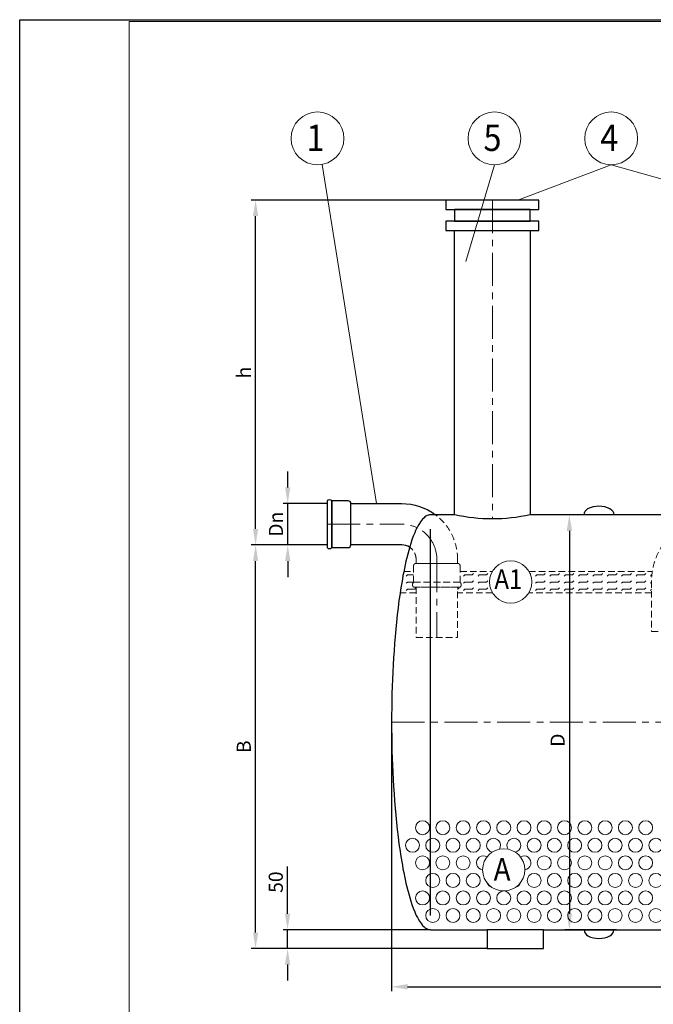
# Model space of a CAD drawing. Extents: x 0 to 5725, y 0 to 3967.
# Drawn here: x 0 to 1681, y 1357 to 3967 of the extents above; entities that cross this region are included whole.
import ezdxf
from ezdxf.enums import TextEntityAlignment as Align

# ---------------------------------------------------------------- set-up
doc = ezdxf.new("R2010")
doc.units = 0
doc.header["$LTSCALE"] = 70
doc.linetypes.add('CENTER', pattern=[2, 1.25, -0.25, 0.25, -0.25])
doc.linetypes.add('HIDDEN', pattern=[0.375, 0.25, -0.125])
doc.layers.get('0').update_dxf_attribs({"linetype": 'CONTINUOUS', "lineweight": 15})
doc.layers.get('DEFPOINTS').update_dxf_attribs({"linetype": 'CONTINUOUS'})
for name, color, linetype, lineweight in [('1', 1, 'CONTINUOUS', 15), ('2', 2, 'CONTINUOUS', 35), ('3', 3, 'CONTINUOUS', 30), ('4', 4, 'CONTINUOUS', 15), ('5', 5, 'CENTER', 9), ('6', 6, 'HIDDEN', 20), ('7', 7, 'CONTINUOUS', 9)]:
    doc.layers.add(name, color=color, linetype=linetype, lineweight=lineweight)
doc.styles.get("Standard").update_dxf_attribs({"font": 'ROMANS.SHX', "width": 0.9, "oblique": 10})
doc.styles.add('ЕСКД', font='romans.shx', dxfattribs={"width": 0.9, "oblique": 10, "height": 3.5})
doc.dimstyles.new('STANDARD$0', dxfattribs={"dimtxt": 1.5, "dimasz": 1.7, "dimexe": 0.48, "dimexo": 0, "dimgap": 0.5, "dimtad": 1, "dimdec": 0, "dimzin": 0, "dimdsep": 46, "dimtxsty": 'Standard', "dimcen": 1.25, "dimadec": 0, "dimazin": 0, "dimtfac": 1.25, "dimtmove": 0, "dimatfit": 3, "dimfxl": 1, "dimtolj": 1, "dimtzin": 0, "dimarcsym": 0})

# ---------------------------------------------------------------- blocks, each defined once
blk = doc.blocks.new('*D0')
at = {"layer": '4', "color": 0, "lineweight": -2}
for p, q in [((986.6, 2104.7), (986.6, 1391.3)), ((2886.6, 2104.7), (2886.6, 1391.3)), ((1029.1, 1403.3), (2844.1, 1403.3))]:
    blk.add_line(p, q, dxfattribs=at)
at = {"layer": '4', "color": 0}
for points in [[(1029.1, 1410.4), (1029.1, 1396.2), (986.6, 1403.3)], [(2844.1, 1410.4), (2844.1, 1396.2), (2886.6, 1403.3)]]:
    blk.add_solid(points, dxfattribs=at)
at = {"layer": 'DEFPOINTS', "color": 0}
for p in [(986.6, 2104.7), (2886.6, 2104.7), (2886.6, 1403.3)]:
    blk.add_point(p, dxfattribs=at)
at = {"layer": '4', "color": 0, "insert": (1936.6, 1434.5), "char_height": 37.5, "attachment_point": 5}
blk.add_mtext('\\A1;L', dxfattribs=at)
blk = doc.blocks.new('*D1')
at = {"layer": '4', "color": 0, "lineweight": -2}
for p, q in [((815.3, 2574.7), (613.8, 2574.7)), ((625.8, 1547.2), (625.8, 2532.2)), ((1239.8, 1504.7), (613.8, 1504.7))]:
    blk.add_line(p, q, dxfattribs=at)
at = {"layer": '4', "color": 0}
for points in [[(618.7, 2532.2), (632.8, 2532.2), (625.8, 2574.7)], [(618.7, 1547.2), (632.8, 1547.2), (625.8, 1504.7)]]:
    blk.add_solid(points, dxfattribs=at)
at = {"layer": 'DEFPOINTS', "color": 0}
for p in [(625.8, 2574.7), (815.3, 2574.7), (1239.8, 1504.7)]:
    blk.add_point(p, dxfattribs=at)
at = {"layer": '4', "color": 0, "insert": (594.5, 2039.7), "char_height": 37.5, "attachment_point": 5, "rotation": 90}
blk.add_mtext('\\A1;B', dxfattribs=at)
blk = doc.blocks.new('*D2')
at = {"layer": '4', "color": 0, "lineweight": -2}
for p, q in [((1573.7, 2654.7), (1446.2, 2654.7)), ((1458.2, 2612.2), (1458.2, 1597.2)), ((1583, 1554.7), (1446.2, 1554.7))]:
    blk.add_line(p, q, dxfattribs=at)
at = {"layer": '4', "color": 0}
for points in [[(1451.1, 2612.2), (1465.3, 2612.2), (1458.2, 2654.7)], [(1451.1, 1597.2), (1465.3, 1597.2), (1458.2, 1554.7)]]:
    blk.add_solid(points, dxfattribs=at)
at = {"layer": 'DEFPOINTS', "color": 0}
for p in [(1573.7, 2654.7), (1458.2, 1554.7), (1583, 1554.7)]:
    blk.add_point(p, dxfattribs=at)
at = {"layer": '4', "color": 0, "insert": (1426.9, 2057.2), "char_height": 37.5, "attachment_point": 5, "rotation": 90}
blk.add_mtext('\\A1;D', dxfattribs=at)
blk = doc.blocks.new('*D3')
at = {"layer": '4', "color": 0, "lineweight": -2}
for p, q in [((1130.3, 3489.1), (613.8, 3489.1)), ((625.8, 2617.2), (625.8, 3446.6)), ((815.3, 2574.7), (613.8, 2574.7))]:
    blk.add_line(p, q, dxfattribs=at)
at = {"layer": '4', "color": 0}
for points in [[(618.7, 3446.6), (632.8, 3446.6), (625.8, 3489.1)], [(618.7, 2617.2), (632.8, 2617.2), (625.8, 2574.7)]]:
    blk.add_solid(points, dxfattribs=at)
at = {"layer": 'DEFPOINTS', "color": 0}
for p in [(625.8, 3489.1), (1130.3, 3489.1), (815.3, 2574.7)]:
    blk.add_point(p, dxfattribs=at)
at = {"layer": '4', "color": 0, "insert": (594.5, 3031.9), "char_height": 37.5, "attachment_point": 5, "rotation": 90}
blk.add_mtext('\\A1;h', dxfattribs=at)
blk = doc.blocks.new('*D5')
at = {"layer": '4', "color": 0, "lineweight": -2}
for p, q in [((710.6, 1597.2), (710.6, 1721.9)), ((1089.8, 1554.7), (698.6, 1554.7)), ((710.6, 1504.7), (710.6, 1554.7)), ((1239.8, 1504.7), (698.6, 1504.7)), ((710.6, 1462.2), (710.6, 1419.7))]:
    blk.add_line(p, q, dxfattribs=at)
at = {"layer": '4', "color": 0}
for points in [[(703.5, 1597.2), (717.7, 1597.2), (710.6, 1554.7)], [(703.5, 1462.2), (717.7, 1462.2), (710.6, 1504.7)]]:
    blk.add_solid(points, dxfattribs=at)
at = {"layer": 'DEFPOINTS', "color": 0}
for p in [(710.6, 1554.7), (1089.8, 1554.7), (1239.8, 1504.7)]:
    blk.add_point(p, dxfattribs=at)
at = {"layer": '4', "color": 0, "insert": (679.3, 1680.8), "char_height": 37.5, "attachment_point": 5, "rotation": 90}
blk.add_mtext('\\A1;50', dxfattribs=at)
blk = doc.blocks.new('*D6')
at = {"layer": '4', "color": 0, "lineweight": -2}
for p, q in [((711, 2727.2), (711, 2769.7)), ((815.3, 2684.7), (699, 2684.7)), ((711, 2574.7), (711, 2684.7)), ((815.3, 2574.7), (699, 2574.7)), ((711, 2532.2), (711, 2489.7))]:
    blk.add_line(p, q, dxfattribs=at)
at = {"layer": '4', "color": 0}
for points in [[(703.9, 2727.2), (718.1, 2727.2), (711, 2684.7)], [(703.9, 2532.2), (718.1, 2532.2), (711, 2574.7)]]:
    blk.add_solid(points, dxfattribs=at)
at = {"layer": 'DEFPOINTS', "color": 0}
for p in [(711, 2684.7), (815.3, 2684.7), (815.3, 2574.7)]:
    blk.add_point(p, dxfattribs=at)
at = {"layer": '4', "color": 0, "insert": (679.7, 2629.7), "char_height": 37.5, "attachment_point": 5, "rotation": 90}
blk.add_mtext('\\A1;Dn', dxfattribs=at)

msp = doc.modelspace()

# ---------------------------------------------------------------- hatches: boundary and pattern name
at = {"layer": '7'}
h = msp.add_hatch(dxfattribs=at)
h.set_pattern_fill('FLEX', color=256, scale=80, style=0)
h.paths.add_polyline_path([(1676.1, 2403.4), (1211.6, 2403.4), (1211.6, 2346.5), (1676.1, 2346.5)])
h.paths.add_polyline_path([(1876.6, 2403.4), (1764.1, 2403.4), (1764.1, 2346.5), (1876.6, 2346.5)])
h.paths.add_polyline_path([(2054.4, 2403.4), (1885.4, 2403.4), (1885.4, 2346.5), (2054.4, 2346.5)])
h.paths.add_polyline_path([(2184.3, 2403.4), (2054.4, 2403.4), (2054.4, 2346.5), (2061.5, 2346.5), (2169.6, 2346.5)])
h.paths.add_polyline_path([(2410.9, 2403.4), (2184.3, 2403.4), (2169.6, 2346.5), (2410.9, 2346.5)])
h.paths.add_polyline_path([(2465, 2403.4), (2410.9, 2403.4), (2410.9, 2346.5), (2418, 2346.5), (2465, 2346.5)])
h.paths.add_polyline_path([(2577.7, 2403.4), (2465, 2403.4), (2465, 2346.5), (2577.7, 2346.5)])
h.paths.add_polyline_path([(2604.3, 2403.4), (2577.7, 2403.4), (2577.7, 2346.5), (2593.9, 2346.5)])
h.paths.add_polyline_path([(2668.7, 2403.4), (2604.3, 2403.4), (2593.9, 2346.5), (2668.7, 2346.5)])
h.paths.add_polyline_path([(2832.6, 2392.6), (2832, 2403.4), (2778.7, 2403.4), (2778.7, 2346.5), (2834.7, 2346.5), (2834.4, 2354.7), (2833.6, 2373.7)])
h = msp.add_hatch(dxfattribs=at)
h.set_pattern_fill('FLEX', color=256, scale=80, style=0)
h.paths.add_polyline_path([(1676.1, 2403.4), (1211.6, 2403.4), (1211.6, 2346.5), (1676.1, 2346.5)])

# ---------------------------------------------------------------- linework, layer by layer
for p, q in [((5720.2, 3962.4), (290.4, 3962.4)), ((290.4, 3962.4), (290.4, 5))]:
    msp.add_line(p, q)
at = {"color": 0}
for p, q in [((1025.3, 2492.2), (1028.7, 2495.6)), ((1028.7, 2495.6), (1044.8, 2495.6)), ((1177.7, 2492.2), (1181.1, 2495.6)), ((1181.1, 2495.6), (1200.2, 2495.6)), ((1200.2, 2495.6), (1203.5, 2498.9)), ((1215.8, 2492.2), (1219.2, 2495.6)), ((1219.2, 2495.6), (1238.2, 2495.6)), ((1238.2, 2495.6), (1241.6, 2498.9)), ((1354.4, 2497.4), (1355.9, 2498.9)), ((1368.2, 2492.2), (1371.6, 2495.6)), ((1371.6, 2495.6), (1390.6, 2495.6)), ((1390.6, 2495.6), (1394, 2498.9)), ((1406.3, 2492.2), (1409.7, 2495.6)), ((1409.7, 2495.6), (1428.7, 2495.6)), ((1428.7, 2495.6), (1432.1, 2498.9)), ((1444.4, 2492.2), (1447.8, 2495.6)), ((1447.8, 2495.6), (1466.8, 2495.6)), ((1466.8, 2495.6), (1470.2, 2498.9)), ((1482.5, 2492.2), (1485.9, 2495.6)), ((1485.9, 2495.6), (1504.9, 2495.6)), ((1504.9, 2495.6), (1508.3, 2498.9)), ((1520.6, 2492.2), (1524, 2495.6)), ((1524, 2495.6), (1543, 2495.6)), ((1543, 2495.6), (1546.4, 2498.9)), ((1558.7, 2492.2), (1562.1, 2495.6)), ((1562.1, 2495.6), (1581.1, 2495.6)), ((1581.1, 2495.6), (1584.5, 2498.9)), ((1596.8, 2492.2), (1600.2, 2495.6)), ((1600.2, 2495.6), (1619.2, 2495.6)), ((1619.2, 2495.6), (1622.6, 2498.9)), ((1634.9, 2492.2), (1638.3, 2495.6)), ((1638.3, 2495.6), (1657.3, 2495.6)), ((1657.3, 2495.6), (1660.7, 2498.9)), ((1673, 2492.2), (1676.4, 2495.6)), ((1676.4, 2495.6), (1677, 2495.6)), ((1010.8, 2458.6), (1013, 2460.8)), ((1025.3, 2473.1), (1028.7, 2476.5)), ((1025.3, 2454.1), (1028.7, 2457.5)), ((1028.7, 2476.5), (1044.8, 2476.5)), ((1028.7, 2457.4), (1047.8, 2457.4)), ((1047.8, 2457.5), (1051.1, 2460.8)), ((1161.6, 2457.4), (1162, 2457.4)), ((1162, 2457.5), (1165.4, 2460.8)), ((1177.7, 2473.1), (1181.1, 2476.5)), ((1177.7, 2454.1), (1181.1, 2457.5)), ((1181.1, 2476.5), (1200.2, 2476.5)), ((1181.1, 2457.4), (1200.2, 2457.4)), ((1200.2, 2476.5), (1203.5, 2479.9)), ((1200.2, 2457.5), (1203.5, 2460.8)), ((1215.8, 2473.1), (1219.2, 2476.5)), ((1215.8, 2454.1), (1219.2, 2457.5)), ((1219.2, 2476.5), (1238.2, 2476.5)), ((1219.2, 2457.4), (1238.2, 2457.4)), ((1238.2, 2476.5), (1241.6, 2479.9)), ((1238.2, 2457.5), (1241.6, 2460.8)), ((1368.2, 2473.1), (1371.6, 2476.5)), ((1368.2, 2454.1), (1371.6, 2457.5)), ((1371.6, 2476.5), (1390.6, 2476.5)), ((1371.6, 2457.4), (1390.6, 2457.4)), ((1390.6, 2476.5), (1394, 2479.9)), ((1390.6, 2457.5), (1394, 2460.8)), ((1406.3, 2473.1), (1409.7, 2476.5)), ((1406.3, 2454.1), (1409.7, 2457.5)), ((1409.7, 2476.5), (1428.7, 2476.5)), ((1409.7, 2457.4), (1428.7, 2457.4)), ((1428.7, 2476.5), (1432.1, 2479.9)), ((1428.7, 2457.5), (1432.1, 2460.8)), ((1444.4, 2473.1), (1447.8, 2476.5)), ((1444.4, 2454.1), (1447.8, 2457.5)), ((1447.8, 2476.5), (1466.8, 2476.5)), ((1447.8, 2457.4), (1466.8, 2457.4)), ((1466.8, 2476.5), (1470.2, 2479.9)), ((1466.8, 2457.5), (1470.2, 2460.8)), ((1482.5, 2473.1), (1485.9, 2476.5)), ((1482.5, 2454.1), (1485.9, 2457.5)), ((1485.9, 2476.5), (1504.9, 2476.5)), ((1485.9, 2457.4), (1504.9, 2457.4)), ((1504.9, 2476.5), (1508.3, 2479.9)), ((1504.9, 2457.5), (1508.3, 2460.8)), ((1520.6, 2473.1), (1524, 2476.5)), ((1520.6, 2454.1), (1524, 2457.5)), ((1524, 2476.5), (1543, 2476.5)), ((1524, 2457.4), (1543, 2457.4)), ((1543, 2476.5), (1546.4, 2479.9)), ((1543, 2457.5), (1546.4, 2460.8)), ((1558.7, 2473.1), (1562.1, 2476.5)), ((1558.7, 2454.1), (1562.1, 2457.5)), ((1562.1, 2476.5), (1581.1, 2476.5)), ((1562.1, 2457.4), (1581.1, 2457.4)), ((1581.1, 2476.5), (1584.5, 2479.9)), ((1581.1, 2457.5), (1584.5, 2460.8)), ((1596.8, 2473.1), (1600.2, 2476.5)), ((1596.8, 2454.1), (1600.2, 2457.5)), ((1600.2, 2476.5), (1619.2, 2476.5)), ((1600.2, 2457.4), (1619.2, 2457.4)), ((1619.2, 2476.5), (1622.6, 2479.9)), ((1619.2, 2457.5), (1622.6, 2460.8)), ((1634.9, 2473.1), (1638.3, 2476.5)), ((1634.9, 2454.1), (1638.3, 2457.5)), ((1638.3, 2476.5), (1657.3, 2476.5)), ((1638.3, 2457.4), (1657.3, 2457.4)), ((1657.3, 2476.5), (1660.7, 2479.9)), ((1657.3, 2457.5), (1660.7, 2460.8)), ((1673, 2473.1), (1676.1, 2476.2)), ((1673, 2454.1), (1676.1, 2457.2))]:
    msp.add_line(p, q, dxfattribs=at)
at = {"layer": '1', "color": 0}
for centre in [(1068.8, 1825.1), (1122.6, 1825.1), (1176.4, 1825.1), (1230.2, 1825.1), (1284, 1825.1), (1337.8, 1825.1), (1391.5, 1825.1), (1445.3, 1825.1), (1499.1, 1825.1), (1552.9, 1825.1), (1606.7, 1825.1), (1660.5, 1825.1), (1041.9, 1778.5), (1095.7, 1778.5), (1149.5, 1778.5), (1203.3, 1778.5), (1364.6, 1778.5), (1418.4, 1778.5), (1472.2, 1778.5), (1526, 1778.5), (1579.8, 1778.5), (1633.6, 1778.5), (1687.4, 1778.5), (1068.8, 1731.9), (1122.6, 1731.9), (1176.4, 1731.9), (1391.5, 1731.9), (1445.3, 1731.9), (1499.1, 1731.9), (1552.9, 1731.9), (1606.7, 1731.9), (1660.5, 1731.9), (1095.7, 1685.4), (1149.5, 1685.4), (1203.3, 1685.4), (1364.6, 1685.4), (1418.4, 1685.4), (1472.2, 1685.4), (1526, 1685.4), (1579.8, 1685.4), (1633.6, 1685.4), (1687.4, 1685.4), (1068.8, 1638.8), (1122.6, 1638.8), (1176.4, 1638.8), (1230.2, 1638.8), (1284, 1638.8), (1337.8, 1638.8), (1391.5, 1638.8), (1445.3, 1638.8), (1499.1, 1638.8), (1552.9, 1638.8), (1606.7, 1638.8), (1660.5, 1638.8), (1095.7, 1592.2), (1149.5, 1592.2), (1203.3, 1592.2), (1257.1, 1592.2), (1310.9, 1592.2), (1364.6, 1592.2), (1418.4, 1592.2), (1472.2, 1592.2), (1526, 1592.2), (1579.8, 1592.2), (1633.6, 1592.2), (1687.4, 1592.2)]:
    msp.add_circle(centre, 18.5, dxfattribs=at)
for centre, start, end in [((1257.1, 1778.5), 326.0712, 259.0808), ((1310.9, 1778.5), 281.7402, 213.6194), ((1230.2, 1731.9), 58.4507, 263.6762), ((1337.8, 1731.9), 277.3841, 120.7121), ((1257.1, 1685.4), 197.8661, 254.2228), ((1310.9, 1685.4), 287.6975, 339.4893)]:
    msp.add_arc(centre, 18.5, start, end, dxfattribs=at)
at = {"layer": '3', "color": 0}
msp.add_line((1089.8, 1592.7), (1089.8, 2616.8), dxfattribs=at)
for points in [[(1130.3, 3464.1), (1377.3, 3464.1), (1377.3, 3489.1), (1130.3, 3489.1)], [(1153.8, 3433.1), (1353.8, 3433.1), (1353.8, 3464.1), (1153.8, 3464.1)], [(1130.3, 3408.1), (1377.3, 3408.1), (1377.3, 3433.1), (1130.3, 3433.1)], [(1239.8, 1504.7), (1389.8, 1504.7), (1389.8, 1554.7), (1239.8, 1554.7)]]:
    msp.add_lwpolyline(points, close=True, dxfattribs=at)
for points in [[(1153.8, 2654.7), (1153.8, 3408.1), (1353.8, 3408.1), (1353.8, 2654.7, -0.110859), (1153.8, 2654.7)], [(1034.3, 2568.6, 0.145488), (1013.6, 2574.7), (878.5, 2574.7), (878.5, 2684.7), (1013.6, 2684.7, -0.16343), (1102.9, 2654.7, -0.16343)], [(1497.4, 2654.7, -0.283871), (1507.5, 2671.2, -0.236475), (1565.8, 2671.2, -0.283871), (1575.9, 2654.7)], [(1497.4, 1554.7, 0.283871), (1507.5, 1538.3, 0.236475), (1565.8, 1538.3, 0.283871), (1575.9, 1554.7)]]:
    msp.add_lwpolyline(points, format="xyb", dxfattribs=at)
for points in [[(828.4, 2691.6, 0.432894), (815.3, 2691.6), (815.3, 2691.6), (815.3, 2567.9, 0.432894), (828.4, 2567.9)], [(828.4, 2567.9), (871.7, 2567.9, 0.414214), (878.5, 2574.7), (878.5, 2684.7, 0.414214), (871.7, 2691.6), (828.4, 2691.6)]]:
    msp.add_lwpolyline(points, format="xyb", close=True, dxfattribs=at)
for points in [[(1153.8, 2654.7), (1089.8, 2654.7), (1085.9, 2654.3), (1084.3, 2654), (1081.2, 2652.8), (1077.7, 2650.9), (1075, 2649), (1072.7, 2647.1), (1068.9, 2643.3), (1065.7, 2639.6), (1062.9, 2635.8), (1060.4, 2632), (1057, 2626.3), (1055, 2622.5), (1052.1, 2616.8), (1050.4, 2613), (1047.9, 2607.3), (1044.1, 2597.8), (1040.6, 2588.3), (1037.5, 2578.9), (1034.6, 2569.4), (1031.9, 2559.9), (1029.3, 2550.4), (1026.9, 2540.9), (1024.7, 2531.5), (1022.6, 2522), (1020.6, 2512.5), (1018.6, 2503), (1016.8, 2493.5), (1015.1, 2484), (1013.4, 2474.6), (1011.9, 2465.1), (1010.3, 2455.6), (1008.9, 2446.1), (1006.2, 2427.1), (1003.8, 2408.2), (1001.5, 2389.2), (999.4, 2370.2), (997.6, 2351.3), (995.9, 2332.3), (994.3, 2313.3), (993, 2294.4), (991.7, 2275.4), (990.6, 2256.5), (989.7, 2237.5), (988.9, 2218.5), (988.2, 2199.6), (987.6, 2180.6), (987.2, 2161.6), (986.9, 2142.7), (986.7, 2123.7), (986.6, 2104.7), (986.7, 2085.8), (986.9, 2066.8), (987.2, 2047.8), (987.6, 2028.9), (988.2, 2009.9), (988.9, 1990.9), (989.7, 1972), (990.6, 1953), (991.7, 1934), (993, 1915.1), (994.3, 1896.1), (995.9, 1877.1), (997.6, 1858.2), (999.4, 1839.2), (1001.5, 1820.2), (1003.8, 1801.3), (1006.2, 1782.3), (1008.9, 1763.3), (1010.3, 1753.9), (1011.9, 1744.4), (1013.4, 1734.9), (1015.1, 1725.4), (1016.8, 1715.9), (1018.6, 1706.5), (1020.6, 1697), (1022.6, 1687.5), (1024.7, 1678), (1026.9, 1668.5), (1029.3, 1659), (1031.9, 1649.6), (1034.6, 1640.1), (1037.5, 1630.6), (1040.6, 1621.1), (1044.1, 1611.6), (1047.9, 1602.1), (1050.4, 1596.5), (1052.1, 1592.7), (1055, 1587), (1057, 1583.2), (1060.4, 1577.5), (1062.9, 1573.7), (1065.7, 1569.9), (1068.9, 1566.1), (1072.7, 1562.3), (1075, 1560.4), (1077.7, 1558.5), (1081.2, 1556.6), (1084.3, 1555.5), (1085.9, 1555.1), (1089.8, 1554.7), (1239.8, 1554.7)], [(1732.6, 2654.7), (1353.8, 2654.7)], [(1389.8, 1554.7), (2483.5, 1554.7)]]:
    msp.add_lwpolyline(points, dxfattribs=at)
at = {"layer": '4', "color": 0}
for p, q in [((802.1, 3583.9), (946.1, 2684.7)), ((1259.3, 3582.8), (1183.8, 3325.9)), ((1569, 3582.8), (1321.3, 3489.1)), ((1569, 3582.8), (1901.7, 3489.1))]:
    msp.add_line(p, q, dxfattribs=at)
for centre, radius in [((790, 3652.8), 70), ((1259.3, 3652.8), 70), ((1569, 3652.8), 70), ((1302.4, 2476.6), 56), ((1284.1, 1713.4), 56)]:
    msp.add_circle(centre, radius, dxfattribs=at)
at = {"layer": '5', "color": 0}
for p, q in [((1253.8, 3489.1), (1253.8, 2643.6)), ((986.6, 2104.7), (2886.6, 2104.7))]:
    msp.add_line(p, q, dxfattribs=at)
msp.add_lwpolyline([(815.3, 2629.7), (1013.6, 2629.7, -0.414214), (1106.6, 2536.7), (1106.6, 2329)], format="xyb", dxfattribs=at)
at = {"layer": '6', "color": 0}
for points in [[(1102.9, 2654.7, -0.234883), (1161.6, 2536.7), (1161.6, 2526), (1051.6, 2526), (1051.6, 2536.7, 0.253452), (1034.3, 2568.6, 0.253452)], [(2009.3, 2558.8), (2657.2, 2558.8), (2657.2, 2646.8), (1844.1, 2646.8, 0.414214), (1676.1, 2478.8), (1676.1, 2344.9), (1764.1, 2344.9), (1764.1, 2478.8, -0.414214), (1844.1, 2558.8), (1909.3, 2558.8)]]:
    msp.add_lwpolyline(points, format="xyb", dxfattribs=at)
for points in [[(1044.8, 2475.8), (1044.8, 2519.1, -0.414214), (1051.6, 2526), (1161.6, 2526, -0.414214), (1168.4, 2519.1), (1168.4, 2475.8)], [(1168.4, 2475.8, -0.432894), (1168.4, 2462.7), (1168.4, 2462.7), (1044.8, 2462.7, -0.432894), (1044.8, 2475.8)]]:
    msp.add_lwpolyline(points, format="xyb", close=True, dxfattribs=at)
for points in [[(1019, 2504.7), (1044.8, 2504.7)], [(1168.4, 2504.7), (1253.9, 2504.7)], [(1350.8, 2504.7), (1678.1, 2504.7)], [(1051.6, 2447.8), (1009.2, 2447.8)], [(1254.3, 2447.8), (1161.6, 2447.8)], [(1676.1, 2447.8), (1350.4, 2447.8)]]:
    msp.add_lwpolyline(points, dxfattribs=at)
msp.add_lwpolyline([(1161.6, 2329), (1161.6, 2462.7), (1051.6, 2462.7), (1051.6, 2329)], close=True, dxfattribs=at)
at = {"layer": 'DEFPOINTS'}
for p, q in [((0, 3967.4), (5725.2, 3967.4)), ((0, 0), (0, 3967.4))]:
    msp.add_line(p, q, dxfattribs=at)

# ---------------------------------------------------------------- texts
at = {"layer": '2', "color": 0, "style": 'ЕСКД', "oblique": 10, "width": 0.9}
for s, height, p in [('А1', 52, (1296.4, 2458.1)), ('A', 60, (1279.7, 1684.8))]:
    msp.add_text(s, height=height, dxfattribs=at).set_placement(p, align=Align.CENTER)
at = {"layer": '3', "color": 0, "style": 'ЕСКД', "oblique": 10, "width": 0.9}
for s, p in [('1', (784.8, 3619.4)), ('5', (1254.1, 3619.4)), ('4', (1563.8, 3619.4))]:
    msp.add_text(s, height=70, dxfattribs=at).set_placement(p, align=Align.CENTER)

# ---------------------------------------------------------------- dimensions: what is measured, and where the dimension line sits
at = {"layer": '4', "color": 0}
for base, p1, p2, text, picture, middle in [((625.8, 3489.1), (815.3, 2574.7), (1130.3, 3489.1), 'h', '*D3', (594.5, 3031.9)), ((711, 2684.7), (815.3, 2574.7), (815.3, 2684.7), 'Dn', '*D6', (679.7, 2629.7)), ((625.8, 2574.7), (1239.8, 1504.7), (815.3, 2574.7), 'B', '*D1', (594.5, 2039.7))]:
    dim = msp.add_linear_dim(base=base, p1=p1, p2=p2, angle=90, text=text, dimstyle='STANDARD$0', override={"dimscale": 25, "dimtfac": 1, "dimtdec": 0}, dxfattribs=at)
    dim.commit()
    dim.dimension.update_dxf_attribs({"geometry": picture, "text_midpoint": middle})
dim = msp.add_linear_dim(base=(1458.2, 1554.7), p1=(1573.7, 2654.7), p2=(1583, 1554.7), angle=90, text='D', dimstyle='STANDARD$0', override={"dimscale": 25, "dimtfac": 1, "dimtdec": 0}, dxfattribs=at)
dim.commit()
dim.dimension.update_dxf_attribs({"geometry": '*D2', "text_midpoint": (1458.2, 2057.2), "dimtype": 160})
dim = msp.add_linear_dim(base=(2886.6, 1403.3), p1=(986.6, 2104.7), p2=(2886.6, 2104.7), text='L', dimstyle='STANDARD$0', override={"dimscale": 25, "dimtfac": 1, "dimtdec": 0}, dxfattribs=at)
dim.commit()
dim.dimension.update_dxf_attribs({"geometry": '*D0', "text_midpoint": (1936.6, 1403.3), "dimtype": 160})
dim = msp.add_linear_dim(base=(710.6, 1554.7), p1=(1239.8, 1504.7), p2=(1089.8, 1554.7), angle=90, dimstyle='STANDARD$0', override={"dimscale": 25, "dimtfac": 1, "dimtdec": 0}, dxfattribs=at)
dim.commit()
dim.dimension.update_dxf_attribs({"geometry": '*D5', "text_midpoint": (679.3, 1680.8)})

doc.saveas('drawing.dxf')
